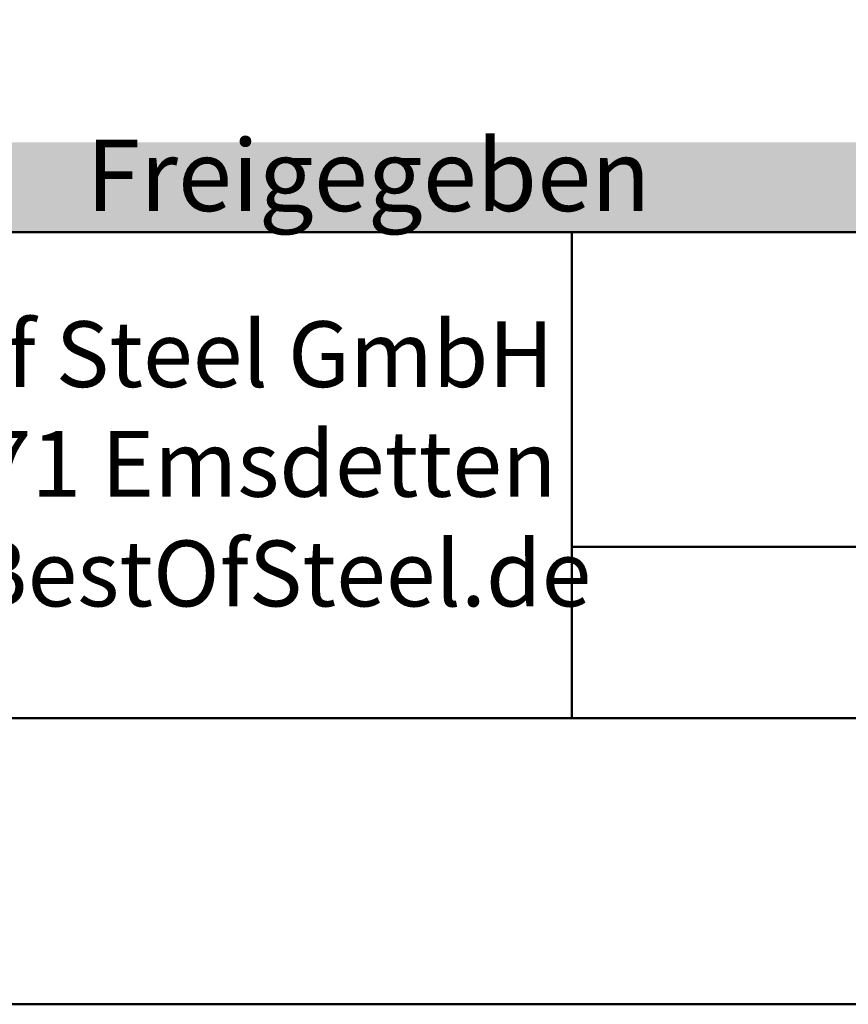
# Model space of a CAD drawing. Units: millimetres. Extents: x 0 to 735, y -40 to 520.
# Drawn here: x 587 to 638, y 0 to 60 of the extents above; entities that cross this region are included whole.
import ezdxf
from ezdxf.enums import TextEntityAlignment as Align

# ---------------------------------------------------------------- set-up
doc = ezdxf.new("R2010")
doc.units = ezdxf.units.MM
doc.layers.add('AM_0', color=7, linetype='Continuous', lineweight=50)
doc.layers.add('AM_BOR', color=7, linetype='Continuous', lineweight=50)
doc.layers.add('AM_12', color=7, linetype='Continuous', lineweight=50, plot=False)
doc.styles.get("Standard").update_dxf_attribs({"font": 'isocp.shx'})

# ---------------------------------------------------------------- blocks, each defined once
blk = doc.blocks.new('DIN_A3_BOS')
at = {"layer": 'AM_12'}
blk.add_lwpolyline([(0, 0), (420, 0), (420, 297), (0, 297)], close=True, dxfattribs=at)
at = {"layer": 'AM_BOR'}
blk.add_lwpolyline([(20, 10), (410, 10), (410, 287), (20, 287)], close=True, dxfattribs=at)
blk = doc.blocks.new('TITLE_BOS')
at = {"layer": 'AM_BOR'}
for p, q in [((0, 17), (-110, 17)), ((-55, 0), (-55, 17)), ((-55, 6), (0, 6))]:
    blk.add_line(p, q, dxfattribs=at)
blk.add_lwpolyline([(-180, 0), (0, 0), (0, 44.76)], dxfattribs=at)
at = {"layer": 'AM_BOR', "insert": (-86.78, 13.883), "char_height": 2.3, "attachment_point": 1}
blk.add_mtext_dynamic_manual_height_columns('{\\W3.58535; }Best Of Steel GmbH\\P{\\W3.79004; }D-48271 Emsdetten\\P{\\W3.21035; }www.BestOfSteel.de', width=33.05279, gutter_width=12.5, heights=[10.861], dxfattribs=at)
at = {"layer": 'AM_BOR'}
for tag, p, height in [('GEN-TITLE-DES1', (-108.62, 40.592), 3.645), ('GEN-TITLE-NAME', (-161.075, 38.817), 2), ('GEN-TITLE-DES2', (-108.496, 34.999), 3.645), ('NAME-PRUEFER', (-161.075, 34.596), 2), ('GEN-TITLE-DES2-ENG', (-108.62, 30.374), 3), ('GEN-TITLE-DWG', (-71.929, 25.566), 2.5), ('DOC_REVISION', (-30.944, 26.09), 2), ('BAANNR.', (-71.886, 21.393), 2.5), ('PART_REVISION', (-30.944, 21.997), 2), ('GEN-TITLE-SCA', (-21.982, 21.546), 2.5), ('CDN_STATUS', (-71.987, 17.737), 2.5)]:
    blk.add_attdef(tag, p, '', height=height, dxfattribs=at)
for tag, p in [('GEN-TITLE-DAT', (-119.596, 38.827)), ('DATUM-PRUEFER', (-119.596, 34.529))]:
    blk.add_attdef(tag, text='', height=2, dxfattribs=at).set_placement(p, align=Align.CENTER)

msp = doc.modelspace()

# ---------------------------------------------------------------- hatches: boundary and pattern name
at = {"layer": 'AM_0'}
msp.add_hatch(color=256, dxfattribs=at).paths.add_polyline_path([(525, 47.25), (677.25, 47.25), (677.25, 52.75), (525, 52.75)])

# ---------------------------------------------------------------- block references
at = {"layer": 'AM_0', "lineweight": 0, "xscale": 1.75, "yscale": 1.75, "zscale": 1.75}
msp.add_blockref('DIN_A3_BOS', (0, 0), dxfattribs=at)
at = {"layer": 'AM_0', "lineweight": 0}
ref = msp.add_blockref('TITLE_BOS', (717.5, 17.5), dxfattribs=dict(at, xscale=1.75, yscale=1.75, zscale=1.75))
ref.add_attrib('CDN_STATUS', 'Freigegeben', (591.522, 48.54), dxfattribs={"layer": 'AM_BOR', "height": 4.375})

doc.saveas('drawing.dxf')
